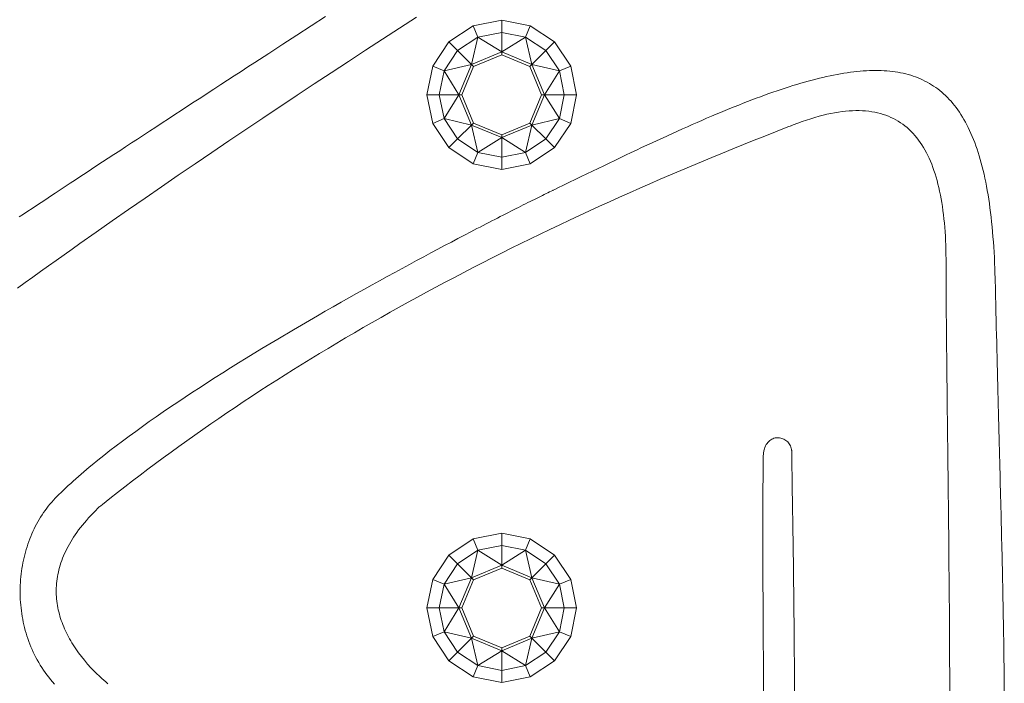
# Model space of a CAD drawing. Units: millimetres. Extents: x 3410 to 578302, y -1972 to 596964.
# Drawn here: x 5094 to 5187, y 5290 to 5353 of the extents above; entities that cross this region are included whole.
import ezdxf

# ---------------------------------------------------------------- set-up
doc = ezdxf.new("R2010")
doc.units = ezdxf.units.MM
doc.layers.add('Контур', color=7, linetype='Continuous', lineweight=15)

msp = doc.modelspace()

# ---------------------------------------------------------------- linework, layer by layer
at = {"layer": 'Контур'}
for p, q in [((5121.545, 5352.631), (5122.909, 5353.514)), ((5131.53, 5353.449), (5129.922, 5352.408)), ((5120.191, 5351.753), (5121.545, 5352.631)), ((5136.92, 5352.636), (5134.618, 5351.098)), ((5139.636, 5353.176), (5136.92, 5352.636)), ((5136.92, 5352.636), (5137.367, 5351.558)), ((5139.636, 5353.176), (5139.636, 5352.009)), ((5139.636, 5353.176), (5142.352, 5352.636)), ((5142.352, 5352.636), (5141.905, 5351.558)), ((5144.655, 5351.098), (5142.352, 5352.636)), ((5118.845, 5350.881), (5120.191, 5351.753)), ((5129.922, 5352.408), (5128.309, 5351.36)), ((5137.367, 5351.558), (5135.443, 5350.272)), ((5137.367, 5351.558), (5136.76, 5348.955)), ((5137.367, 5351.558), (5139.636, 5352.009)), ((5137.367, 5351.558), (5139.636, 5350.147)), ((5139.636, 5352.009), (5139.636, 5350.147)), ((5139.636, 5352.009), (5141.905, 5351.558)), ((5139.636, 5350.147), (5141.905, 5351.558)), ((5141.905, 5351.558), (5142.512, 5348.955)), ((5141.905, 5351.558), (5143.829, 5350.272)), ((5117.511, 5350.014), (5118.845, 5350.881)), ((5128.309, 5351.36), (5126.691, 5350.305)), ((5134.618, 5351.098), (5133.079, 5348.795)), ((5134.618, 5351.098), (5135.443, 5350.272)), ((5144.655, 5351.098), (5143.829, 5350.272)), ((5146.193, 5348.795), (5144.655, 5351.098)), ((5116.188, 5349.154), (5117.511, 5350.014)), ((5126.691, 5350.305), (5125.069, 5349.244)), ((5135.443, 5350.272), (5134.158, 5348.348)), ((5135.443, 5350.272), (5136.76, 5348.955)), ((5136.76, 5348.955), (5139.636, 5350.147)), ((5136.953, 5348.762), (5139.636, 5349.874)), ((5139.636, 5350.147), (5139.636, 5349.874)), ((5139.636, 5350.147), (5142.512, 5348.955)), ((5142.32, 5348.762), (5139.636, 5349.874)), ((5142.512, 5348.955), (5143.829, 5350.272)), ((5145.115, 5348.348), (5143.829, 5350.272)), ((5114.879, 5348.303), (5115.532, 5348.728)), ((5115.532, 5348.728), (5116.188, 5349.154)), ((5125.069, 5349.244), (5123.446, 5348.177)), ((5133.079, 5348.795), (5132.539, 5346.079)), ((5133.079, 5348.795), (5134.158, 5348.348)), ((5134.158, 5348.348), (5136.76, 5348.955)), ((5136.76, 5348.955), (5135.569, 5346.079)), ((5136.953, 5348.762), (5135.841, 5346.079)), ((5136.76, 5348.955), (5136.953, 5348.762)), ((5142.512, 5348.955), (5142.32, 5348.762)), ((5143.431, 5346.079), (5142.32, 5348.762)), ((5142.512, 5348.955), (5143.704, 5346.079)), ((5145.115, 5348.348), (5142.512, 5348.955)), ((5146.193, 5348.795), (5145.115, 5348.348)), ((5146.733, 5346.079), (5146.193, 5348.795)), ((5113.585, 5347.46), (5114.23, 5347.88)), ((5114.23, 5347.88), (5114.879, 5348.303)), ((5123.446, 5348.177), (5121.821, 5347.106)), ((5133.706, 5346.079), (5134.158, 5348.348)), ((5134.158, 5348.348), (5135.569, 5346.079)), ((5145.115, 5348.348), (5143.704, 5346.079)), ((5145.566, 5346.079), (5145.115, 5348.348)), ((5170.154, 5347.735), (5170.493, 5347.812)), ((5170.493, 5347.812), (5170.829, 5347.885)), ((5170.829, 5347.885), (5171.161, 5347.953)), ((5171.161, 5347.953), (5171.489, 5348.016)), ((5171.489, 5348.016), (5171.813, 5348.074)), ((5171.813, 5348.074), (5172.133, 5348.128)), ((5172.133, 5348.128), (5172.45, 5348.176)), ((5172.45, 5348.176), (5172.763, 5348.22)), ((5172.763, 5348.22), (5173.073, 5348.259)), ((5173.073, 5348.259), (5173.378, 5348.292)), ((5173.378, 5348.292), (5173.68, 5348.321)), ((5173.68, 5348.321), (5173.979, 5348.344)), ((5173.979, 5348.344), (5174.273, 5348.363)), ((5174.273, 5348.363), (5174.564, 5348.376)), ((5174.564, 5348.376), (5174.851, 5348.384)), ((5174.851, 5348.384), (5175.135, 5348.387)), ((5175.135, 5348.387), (5175.415, 5348.385)), ((5175.415, 5348.385), (5175.691, 5348.377)), ((5175.691, 5348.377), (5175.964, 5348.364)), ((5175.964, 5348.364), (5176.233, 5348.345)), ((5176.233, 5348.345), (5176.498, 5348.321)), ((5176.498, 5348.321), (5176.76, 5348.292)), ((5176.76, 5348.292), (5177.018, 5348.257)), ((5177.018, 5348.257), (5177.273, 5348.216)), ((5177.273, 5348.216), (5177.523, 5348.17)), ((5177.523, 5348.17), (5177.771, 5348.118)), ((5177.771, 5348.118), (5178.014, 5348.06)), ((5178.014, 5348.06), (5178.254, 5347.997)), ((5178.254, 5347.997), (5178.491, 5347.927)), ((5178.491, 5347.927), (5178.724, 5347.852)), ((5178.724, 5347.852), (5178.953, 5347.772)), ((5178.953, 5347.772), (5179.179, 5347.685)), ((5112.306, 5346.627), (5112.943, 5347.042)), ((5112.943, 5347.042), (5113.585, 5347.46)), ((5121.821, 5347.106), (5120.196, 5346.03)), ((5166.553, 5346.715), (5166.93, 5346.836)), ((5166.93, 5346.836), (5167.304, 5346.954)), ((5167.304, 5346.954), (5167.673, 5347.067)), ((5167.673, 5347.067), (5168.039, 5347.176)), ((5168.039, 5347.176), (5168.401, 5347.28)), ((5168.401, 5347.28), (5168.759, 5347.38)), ((5168.759, 5347.38), (5169.113, 5347.476)), ((5169.113, 5347.476), (5169.464, 5347.567)), ((5169.464, 5347.567), (5169.811, 5347.653)), ((5169.811, 5347.653), (5170.154, 5347.735)), ((5179.179, 5347.685), (5179.401, 5347.592)), ((5179.401, 5347.592), (5179.62, 5347.493)), ((5179.62, 5347.493), (5179.835, 5347.388)), ((5179.835, 5347.388), (5180.047, 5347.278)), ((5180.047, 5347.278), (5180.255, 5347.161)), ((5180.255, 5347.161), (5180.459, 5347.038)), ((5180.459, 5347.038), (5180.661, 5346.908)), ((5180.661, 5346.908), (5180.858, 5346.773)), ((5111.044, 5345.804), (5111.673, 5346.214)), ((5111.673, 5346.214), (5112.306, 5346.627)), ((5120.196, 5346.03), (5116.951, 5343.869)), ((5132.539, 5346.079), (5133.079, 5343.363)), ((5132.539, 5346.079), (5133.706, 5346.079)), ((5133.706, 5346.079), (5134.158, 5343.81)), ((5133.706, 5346.079), (5135.569, 5346.079)), ((5134.158, 5343.81), (5135.569, 5346.079)), ((5135.569, 5346.079), (5136.76, 5343.203)), ((5135.569, 5346.079), (5135.841, 5346.079)), ((5135.841, 5346.079), (5136.953, 5343.396)), ((5142.32, 5343.396), (5143.431, 5346.079)), ((5143.704, 5346.079), (5142.512, 5343.203)), ((5143.704, 5346.079), (5143.431, 5346.079)), ((5145.566, 5346.079), (5143.704, 5346.079)), ((5145.115, 5343.81), (5143.704, 5346.079)), ((5145.115, 5343.81), (5145.566, 5346.079)), ((5146.733, 5346.079), (5145.566, 5346.079)), ((5146.193, 5343.363), (5146.733, 5346.079)), ((5164.209, 5345.898), (5164.609, 5346.044)), ((5164.609, 5346.044), (5165.006, 5346.186)), ((5165.006, 5346.186), (5165.398, 5346.325)), ((5165.398, 5346.325), (5165.787, 5346.459)), ((5165.787, 5346.459), (5166.172, 5346.589)), ((5166.172, 5346.589), (5166.553, 5346.715)), ((5180.858, 5346.773), (5181.052, 5346.631)), ((5181.052, 5346.631), (5181.243, 5346.483)), ((5181.243, 5346.483), (5181.43, 5346.328)), ((5181.43, 5346.328), (5181.613, 5346.167)), ((5181.613, 5346.167), (5181.793, 5346)), ((5181.793, 5346), (5181.97, 5345.826)), ((5109.187, 5344.591), (5109.801, 5344.992)), ((5109.801, 5344.992), (5110.42, 5345.396)), ((5110.42, 5345.396), (5111.044, 5345.804)), ((5161.726, 5344.938), (5162.149, 5345.107)), ((5162.149, 5345.107), (5162.569, 5345.273)), ((5162.569, 5345.273), (5162.985, 5345.435)), ((5162.985, 5345.435), (5163.397, 5345.593)), ((5163.397, 5345.593), (5163.805, 5345.747)), ((5163.805, 5345.747), (5164.209, 5345.898)), ((5181.97, 5345.826), (5182.143, 5345.645)), ((5182.143, 5345.645), (5182.313, 5345.458)), ((5182.313, 5345.458), (5182.479, 5345.265)), ((5182.479, 5345.265), (5182.642, 5345.065)), ((5182.642, 5345.065), (5182.801, 5344.858)), ((5107.973, 5343.798), (5108.577, 5344.193)), ((5108.577, 5344.193), (5109.187, 5344.591)), ((5159.102, 5343.844), (5159.549, 5344.035)), ((5159.549, 5344.035), (5159.992, 5344.223)), ((5159.992, 5344.223), (5160.432, 5344.407)), ((5160.432, 5344.407), (5160.867, 5344.587)), ((5160.867, 5344.587), (5161.298, 5344.764)), ((5161.298, 5344.764), (5161.726, 5344.938)), ((5169.775, 5344.037), (5169.386, 5343.927)), ((5170.157, 5344.137), (5169.775, 5344.037)), ((5170.531, 5344.226), (5170.157, 5344.137)), ((5170.899, 5344.305), (5170.531, 5344.226)), ((5171.26, 5344.374), (5170.899, 5344.305)), ((5171.614, 5344.432), (5171.26, 5344.374)), ((5171.961, 5344.481), (5171.614, 5344.432)), ((5172.301, 5344.519), (5171.961, 5344.481)), ((5172.634, 5344.548), (5172.301, 5344.519)), ((5172.961, 5344.566), (5172.634, 5344.548)), ((5173.281, 5344.575), (5172.961, 5344.566)), ((5173.594, 5344.574), (5173.281, 5344.575)), ((5173.901, 5344.563), (5173.594, 5344.574)), ((5174.201, 5344.542), (5173.901, 5344.563)), ((5174.494, 5344.512), (5174.201, 5344.542)), ((5174.781, 5344.473), (5174.494, 5344.512)), ((5175.062, 5344.424), (5174.781, 5344.473)), ((5175.336, 5344.365), (5175.062, 5344.424)), ((5175.604, 5344.297), (5175.336, 5344.365)), ((5175.865, 5344.22), (5175.604, 5344.297)), ((5176.121, 5344.134), (5175.865, 5344.22)), ((5176.37, 5344.039), (5176.121, 5344.134)), ((5176.612, 5343.934), (5176.37, 5344.039)), ((5182.801, 5344.858), (5182.957, 5344.644)), ((5182.957, 5344.644), (5183.109, 5344.423)), ((5183.109, 5344.423), (5183.258, 5344.196)), ((5183.258, 5344.196), (5183.404, 5343.962)), ((5106.781, 5343.018), (5107.375, 5343.406)), ((5107.375, 5343.406), (5107.973, 5343.798)), ((5116.951, 5343.869), (5115.332, 5342.784)), ((5133.079, 5343.363), (5134.158, 5343.81)), ((5133.079, 5343.363), (5134.618, 5341.061)), ((5134.158, 5343.81), (5135.443, 5341.886)), ((5134.158, 5343.81), (5136.76, 5343.203)), ((5135.443, 5341.886), (5136.76, 5343.203)), ((5136.76, 5343.203), (5136.953, 5343.396)), ((5136.76, 5343.203), (5139.636, 5342.012)), ((5136.76, 5343.203), (5137.367, 5340.601)), ((5136.953, 5343.396), (5139.636, 5342.284)), ((5139.636, 5342.284), (5142.32, 5343.396)), ((5139.636, 5342.012), (5142.512, 5343.203)), ((5141.905, 5340.601), (5142.512, 5343.203)), ((5142.512, 5343.203), (5142.32, 5343.396)), ((5145.115, 5343.81), (5142.512, 5343.203)), ((5143.829, 5341.886), (5142.512, 5343.203)), ((5143.829, 5341.886), (5145.115, 5343.81)), ((5144.655, 5341.061), (5146.193, 5343.363)), ((5146.193, 5343.363), (5145.115, 5343.81)), ((5157.274, 5343.044), (5157.737, 5343.249)), ((5157.737, 5343.249), (5158.196, 5343.451)), ((5158.196, 5343.451), (5158.651, 5343.649)), ((5158.651, 5343.649), (5159.102, 5343.844)), ((5167.045, 5343.104), (5166.917, 5343.054)), ((5167.091, 5343.122), (5167.045, 5343.104)), ((5167.118, 5343.133), (5167.091, 5343.122)), ((5167.334, 5343.218), (5167.118, 5343.133)), ((5167.759, 5343.381), (5167.334, 5343.218)), ((5168.176, 5343.534), (5167.759, 5343.381)), ((5168.587, 5343.676), (5168.176, 5343.534)), ((5168.99, 5343.807), (5168.587, 5343.676)), ((5169.386, 5343.927), (5168.99, 5343.807)), ((5176.849, 5343.821), (5176.612, 5343.934)), ((5177.08, 5343.699), (5176.849, 5343.821)), ((5177.304, 5343.567), (5177.08, 5343.699)), ((5177.523, 5343.427), (5177.304, 5343.567)), ((5177.735, 5343.279), (5177.523, 5343.427)), ((5177.942, 5343.121), (5177.735, 5343.279)), ((5178.142, 5342.955), (5177.942, 5343.121)), ((5183.404, 5343.962), (5183.546, 5343.721)), ((5183.546, 5343.721), (5183.685, 5343.473)), ((5183.685, 5343.473), (5183.821, 5343.218)), ((5183.821, 5343.218), (5183.953, 5342.956)), ((5105.036, 5341.875), (5105.612, 5342.252)), ((5105.612, 5342.252), (5106.194, 5342.633)), ((5106.194, 5342.633), (5106.781, 5343.018)), ((5115.332, 5342.784), (5113.719, 5341.698)), ((5139.636, 5342.012), (5139.636, 5342.284)), ((5154.899, 5341.971), (5155.382, 5342.192)), ((5155.382, 5342.192), (5155.861, 5342.41)), ((5155.861, 5342.41), (5156.336, 5342.625)), ((5156.336, 5342.625), (5156.807, 5342.836)), ((5156.807, 5342.836), (5157.274, 5343.044)), ((5165.641, 5342.558), (5164.624, 5342.158)), ((5166.661, 5342.955), (5165.641, 5342.558)), ((5166.917, 5343.054), (5166.661, 5342.955)), ((5178.337, 5342.781), (5178.142, 5342.955)), ((5178.526, 5342.598), (5178.337, 5342.781)), ((5178.71, 5342.406), (5178.526, 5342.598)), ((5178.887, 5342.206), (5178.71, 5342.406)), ((5179.059, 5341.998), (5178.887, 5342.206)), ((5183.953, 5342.956), (5184.081, 5342.687)), ((5184.081, 5342.687), (5184.207, 5342.411)), ((5184.207, 5342.411), (5184.329, 5342.127)), ((5103.904, 5341.132), (5104.467, 5341.501)), ((5104.467, 5341.501), (5105.036, 5341.875)), ((5113.719, 5341.698), (5112.11, 5340.611)), ((5134.618, 5341.061), (5135.443, 5341.886)), ((5135.443, 5341.886), (5137.367, 5340.601)), ((5137.367, 5340.601), (5139.636, 5342.012)), ((5141.905, 5340.601), (5139.636, 5342.012)), ((5139.636, 5342.012), (5139.636, 5340.149)), ((5141.905, 5340.601), (5143.829, 5341.886)), ((5144.655, 5341.061), (5143.829, 5341.886)), ((5152.927, 5341.056), (5153.426, 5341.29)), ((5153.426, 5341.29), (5153.921, 5341.52)), ((5153.921, 5341.52), (5154.412, 5341.747)), ((5154.412, 5341.747), (5154.899, 5341.971)), ((5162.603, 5341.353), (5161.599, 5340.947)), ((5163.612, 5341.757), (5162.603, 5341.353)), ((5164.624, 5342.158), (5163.612, 5341.757)), ((5179.226, 5341.782), (5179.059, 5341.998)), ((5179.386, 5341.558), (5179.226, 5341.782)), ((5179.542, 5341.325), (5179.386, 5341.558)), ((5179.691, 5341.085), (5179.542, 5341.325)), ((5184.329, 5342.127), (5184.447, 5341.837)), ((5184.447, 5341.837), (5184.562, 5341.539)), ((5184.562, 5341.539), (5184.674, 5341.234)), ((5184.674, 5341.234), (5184.783, 5340.921)), ((5102.254, 5340.049), (5102.797, 5340.406)), ((5102.797, 5340.406), (5103.347, 5340.767)), ((5103.347, 5340.767), (5103.904, 5341.132)), ((5112.11, 5340.611), (5110.509, 5339.523)), ((5134.618, 5341.061), (5136.92, 5339.522)), ((5136.92, 5339.522), (5137.367, 5340.601)), ((5137.367, 5340.601), (5139.636, 5340.149)), ((5141.905, 5340.601), (5139.636, 5340.149)), ((5142.352, 5339.522), (5141.905, 5340.601)), ((5142.352, 5339.522), (5144.655, 5341.061)), ((5150.891, 5340.095), (5151.406, 5340.34)), ((5151.406, 5340.34), (5151.917, 5340.581)), ((5151.917, 5340.581), (5152.424, 5340.82)), ((5152.424, 5340.82), (5152.927, 5341.056)), ((5160.598, 5340.54), (5159.602, 5340.13)), ((5161.599, 5340.947), (5160.598, 5340.54)), ((5179.836, 5340.836), (5179.691, 5341.085)), ((5179.974, 5340.58), (5179.836, 5340.836)), ((5180.108, 5340.315), (5179.974, 5340.58)), ((5180.236, 5340.043), (5180.108, 5340.315)), ((5184.783, 5340.921), (5184.888, 5340.602)), ((5184.888, 5340.602), (5184.99, 5340.275)), ((5101.188, 5339.348), (5101.717, 5339.696)), ((5101.717, 5339.696), (5102.254, 5340.049)), ((5110.509, 5339.523), (5108.915, 5338.435)), ((5136.92, 5339.522), (5139.636, 5338.982)), ((5139.636, 5338.982), (5139.636, 5340.149)), ((5139.636, 5338.982), (5142.352, 5339.522)), ((5149.321, 5339.344), (5149.849, 5339.597)), ((5149.849, 5339.597), (5150.372, 5339.847)), ((5150.372, 5339.847), (5150.891, 5340.095)), ((5158.609, 5339.718), (5157.621, 5339.304)), ((5159.602, 5340.13), (5158.609, 5339.718)), ((5180.359, 5339.764), (5180.236, 5340.043)), ((5180.477, 5339.476), (5180.359, 5339.764)), ((5180.589, 5339.182), (5180.477, 5339.476)), ((5184.99, 5340.275), (5185.088, 5339.94)), ((5185.088, 5339.94), (5185.184, 5339.598)), ((5185.184, 5339.598), (5185.276, 5339.248)), ((5099.644, 5338.332), (5100.151, 5338.666)), ((5100.151, 5338.666), (5100.666, 5339.005)), ((5100.666, 5339.005), (5101.188, 5339.348)), ((5108.915, 5338.435), (5107.33, 5337.349)), ((5147.171, 5338.307), (5147.715, 5338.57)), ((5147.715, 5338.57), (5148.255, 5338.831)), ((5148.255, 5338.831), (5148.79, 5339.089)), ((5148.79, 5339.089), (5149.321, 5339.344)), ((5155.657, 5338.47), (5154.68, 5338.05)), ((5156.637, 5338.888), (5155.657, 5338.47)), ((5157.621, 5339.304), (5156.637, 5338.888)), ((5180.696, 5338.879), (5180.589, 5339.182)), ((5180.799, 5338.57), (5180.696, 5338.879)), ((5180.896, 5338.252), (5180.799, 5338.57)), ((5185.276, 5339.248), (5185.364, 5338.891)), ((5185.364, 5338.891), (5185.449, 5338.526)), ((5185.449, 5338.526), (5185.532, 5338.154)), ((5098.17, 5337.361), (5098.654, 5337.68)), ((5098.654, 5337.68), (5099.145, 5338.004)), ((5099.145, 5338.004), (5099.644, 5338.332)), ((5144.956, 5337.23), (5145.516, 5337.503)), ((5145.516, 5337.503), (5146.072, 5337.773)), ((5146.072, 5337.773), (5146.624, 5338.041)), ((5146.624, 5338.041), (5147.171, 5338.307)), ((5153.708, 5337.628), (5152.741, 5337.203)), ((5154.68, 5338.05), (5153.708, 5337.628)), ((5180.988, 5337.928), (5180.896, 5338.252)), ((5181.075, 5337.596), (5180.988, 5337.928)), ((5181.157, 5337.257), (5181.075, 5337.596)), ((5185.532, 5338.154), (5185.61, 5337.774)), ((5185.61, 5337.774), (5185.686, 5337.386)), ((5096.77, 5336.436), (5097.228, 5336.739)), ((5097.228, 5336.739), (5097.695, 5337.047)), ((5097.695, 5337.047), (5098.17, 5337.361)), ((5107.33, 5337.349), (5105.755, 5336.263)), ((5143.504, 5336.518), (5143.681, 5336.606)), ((5143.681, 5336.606), (5143.852, 5336.69)), ((5143.852, 5336.69), (5144.019, 5336.772)), ((5144.019, 5336.772), (5144.179, 5336.851)), ((5144.179, 5336.851), (5144.335, 5336.927)), ((5144.335, 5336.927), (5144.485, 5337)), ((5144.485, 5337), (5144.512, 5337.014)), ((5144.512, 5337.014), (5144.674, 5337.093)), ((5144.674, 5337.093), (5144.956, 5337.23)), ((5151.777, 5336.777), (5150.817, 5336.348)), ((5152.741, 5337.203), (5151.777, 5336.777)), ((5181.234, 5336.911), (5181.157, 5337.257)), ((5181.307, 5336.558), (5181.234, 5336.911)), ((5181.375, 5336.198), (5181.307, 5336.558)), ((5185.686, 5337.386), (5185.758, 5336.991)), ((5185.758, 5336.991), (5185.827, 5336.587)), ((5185.827, 5336.587), (5185.893, 5336.176)), ((5095.447, 5335.562), (5095.879, 5335.848)), ((5095.879, 5335.848), (5096.32, 5336.139)), ((5096.32, 5336.139), (5096.77, 5336.436)), ((5105.755, 5336.263), (5104.191, 5335.18)), ((5141.462, 5335.499), (5141.688, 5335.612)), ((5141.688, 5335.612), (5141.909, 5335.723)), ((5141.909, 5335.723), (5142.125, 5335.832)), ((5142.125, 5335.832), (5142.337, 5335.938)), ((5142.337, 5335.938), (5142.544, 5336.041)), ((5142.544, 5336.041), (5142.746, 5336.142)), ((5142.746, 5336.142), (5142.943, 5336.24)), ((5142.943, 5336.24), (5143.135, 5336.336)), ((5143.135, 5336.336), (5143.322, 5336.428)), ((5143.322, 5336.428), (5143.504, 5336.518)), ((5149.861, 5335.917), (5148.91, 5335.485)), ((5150.817, 5336.348), (5149.861, 5335.917)), ((5181.438, 5335.832), (5181.375, 5336.198)), ((5181.496, 5335.458), (5181.438, 5335.832)), ((5185.893, 5336.176), (5185.955, 5335.757)), ((5185.955, 5335.757), (5186.014, 5335.33)), ((5093.813, 5334.478), (5094.207, 5334.74)), ((5094.207, 5334.74), (5094.611, 5335.008)), ((5094.611, 5335.008), (5095.025, 5335.282)), ((5095.025, 5335.282), (5095.447, 5335.562)), ((5104.191, 5335.18), (5102.64, 5334.099)), ((5139.761, 5334.635), (5140.016, 5334.766)), ((5140.016, 5334.766), (5140.268, 5334.894)), ((5140.268, 5334.894), (5140.515, 5335.02)), ((5140.515, 5335.02), (5140.758, 5335.143)), ((5140.758, 5335.143), (5140.997, 5335.264)), ((5140.997, 5335.264), (5141.232, 5335.382)), ((5141.232, 5335.382), (5141.462, 5335.499)), ((5147.963, 5335.05), (5147.019, 5334.613)), ((5148.91, 5335.485), (5147.963, 5335.05)), ((5181.549, 5335.077), (5181.496, 5335.458)), ((5181.598, 5334.69), (5181.549, 5335.077)), ((5181.642, 5334.296), (5181.598, 5334.69)), ((5186.014, 5335.33), (5186.07, 5334.895)), ((5186.07, 5334.895), (5186.123, 5334.452)), ((5102.64, 5334.099), (5101.102, 5333.022)), ((5137.862, 5333.659), (5138.144, 5333.805)), ((5138.144, 5333.805), (5138.423, 5333.949)), ((5138.423, 5333.949), (5138.698, 5334.091)), ((5138.698, 5334.091), (5138.97, 5334.23)), ((5138.97, 5334.23), (5139.237, 5334.368)), ((5139.237, 5334.368), (5139.501, 5334.503)), ((5139.501, 5334.503), (5139.761, 5334.635)), ((5146.08, 5334.173), (5145.145, 5333.732)), ((5147.019, 5334.613), (5146.08, 5334.173)), ((5181.682, 5333.896), (5181.642, 5334.296)), ((5181.717, 5333.489), (5181.682, 5333.896)), ((5186.123, 5334.452), (5186.172, 5334)), ((5186.172, 5334), (5186.219, 5333.541)), ((5101.102, 5333.022), (5099.578, 5331.949)), ((5136.095, 5332.74), (5136.697, 5333.055)), ((5136.697, 5333.055), (5137.286, 5333.361)), ((5137.286, 5333.361), (5137.576, 5333.511)), ((5137.576, 5333.511), (5137.862, 5333.659)), ((5143.288, 5332.843), (5142.366, 5332.395)), ((5144.215, 5333.289), (5143.288, 5332.843)), ((5145.145, 5333.732), (5144.215, 5333.289)), ((5181.748, 5333.075), (5181.717, 5333.489)), ((5181.775, 5332.656), (5181.748, 5333.075)), ((5186.219, 5333.541), (5186.262, 5333.074)), ((5186.262, 5333.074), (5186.301, 5332.598)), ((5099.578, 5331.949), (5098.822, 5331.414)), ((5134.214, 5331.75), (5134.853, 5332.088)), ((5134.853, 5332.088), (5135.48, 5332.418)), ((5135.48, 5332.418), (5136.095, 5332.74)), ((5141.447, 5331.945), (5140.533, 5331.493)), ((5142.366, 5332.395), (5141.447, 5331.945)), ((5181.797, 5332.23), (5181.775, 5332.656)), ((5181.814, 5331.797), (5181.797, 5332.23)), ((5186.301, 5332.598), (5186.338, 5332.114)), ((5186.338, 5332.114), (5186.372, 5331.622)), ((5098.822, 5331.414), (5098.07, 5330.88)), ((5132.236, 5330.696), (5132.905, 5331.054)), ((5132.905, 5331.054), (5133.565, 5331.406)), ((5133.565, 5331.406), (5134.214, 5331.75)), ((5139.623, 5331.039), (5138.718, 5330.583)), ((5140.533, 5331.493), (5139.623, 5331.039)), ((5181.828, 5331.359), (5181.814, 5331.797)), ((5181.837, 5330.914), (5181.828, 5331.359)), ((5186.372, 5331.622), (5186.402, 5331.122)), ((5186.402, 5331.122), (5186.429, 5330.613)), ((5097.322, 5330.347), (5096.578, 5329.816)), ((5098.07, 5330.88), (5097.322, 5330.347)), ((5130.869, 5329.959), (5131.557, 5330.33)), ((5131.557, 5330.33), (5132.236, 5330.696)), ((5137.816, 5330.124), (5136.919, 5329.663)), ((5138.718, 5330.583), (5137.816, 5330.124)), ((5181.842, 5330.463), (5181.837, 5330.914)), ((5181.843, 5330.006), (5181.842, 5330.463)), ((5181.842, 5329.869), (5181.843, 5330.006)), ((5186.429, 5330.613), (5186.453, 5330.096)), ((5186.453, 5330.096), (5186.474, 5329.57)), ((5095.839, 5329.287), (5095.105, 5328.759)), ((5096.578, 5329.816), (5095.839, 5329.287)), ((5128.759, 5328.809), (5129.47, 5329.198)), ((5129.47, 5329.198), (5130.173, 5329.581)), ((5130.173, 5329.581), (5130.869, 5329.959)), ((5136.026, 5329.2), (5135.137, 5328.735)), ((5136.919, 5329.663), (5136.026, 5329.2)), ((5181.842, 5329.844), (5181.842, 5329.869)), ((5181.842, 5329.792), (5181.842, 5329.844)), ((5181.842, 5329.689), (5181.842, 5329.792)), ((5181.843, 5329.272), (5181.842, 5329.689)), ((5181.844, 5328.844), (5181.843, 5329.272)), ((5186.474, 5329.57), (5186.491, 5329.036)), ((5094.375, 5328.232), (5093.65, 5327.707)), ((5095.105, 5328.759), (5094.375, 5328.232)), ((5127.318, 5328.014), (5128.042, 5328.414)), ((5128.042, 5328.414), (5128.759, 5328.809)), ((5134.253, 5328.268), (5133.372, 5327.799)), ((5135.137, 5328.735), (5134.253, 5328.268)), ((5181.846, 5328.406), (5181.844, 5328.844)), ((5181.848, 5327.959), (5181.846, 5328.406)), ((5186.491, 5329.036), (5186.499, 5328.766)), ((5186.499, 5328.766), (5186.502, 5328.63)), ((5186.502, 5328.63), (5186.504, 5328.562)), ((5186.504, 5328.562), (5186.505, 5328.525)), ((5186.505, 5328.525), (5186.506, 5328.477)), ((5186.506, 5328.477), (5186.525, 5327.703)), ((5125.118, 5326.783), (5125.856, 5327.198)), ((5125.856, 5327.198), (5126.59, 5327.608)), ((5126.59, 5327.608), (5127.318, 5328.014)), ((5132.496, 5327.327), (5131.625, 5326.853)), ((5133.372, 5327.799), (5132.496, 5327.327)), ((5181.85, 5327.502), (5181.848, 5327.959)), ((5181.853, 5327.036), (5181.85, 5327.502)), ((5186.525, 5327.703), (5186.543, 5326.939)), ((5123.63, 5325.94), (5124.376, 5326.364)), ((5124.376, 5326.364), (5125.118, 5326.783)), ((5130.757, 5326.377), (5129.894, 5325.899)), ((5131.625, 5326.853), (5130.757, 5326.377)), ((5181.856, 5326.56), (5181.853, 5327.036)), ((5181.859, 5326.075), (5181.856, 5326.56)), ((5186.543, 5326.939), (5186.562, 5326.185)), ((5122.132, 5325.081), (5122.882, 5325.513)), ((5122.882, 5325.513), (5123.63, 5325.94)), ((5129.035, 5325.418), (5128.18, 5324.935)), ((5129.894, 5325.899), (5129.035, 5325.418)), ((5181.863, 5325.581), (5181.859, 5326.075)), ((5181.867, 5325.078), (5181.863, 5325.581)), ((5186.562, 5326.185), (5186.58, 5325.44)), ((5186.58, 5325.44), (5186.598, 5324.705)), ((5119.873, 5323.765), (5121.38, 5324.646)), ((5121.38, 5324.646), (5122.132, 5325.081)), ((5127.33, 5324.45), (5126.484, 5323.963)), ((5128.18, 5324.935), (5127.33, 5324.45)), ((5181.871, 5324.567), (5181.867, 5325.078)), ((5181.876, 5324.047), (5181.871, 5324.567)), ((5186.598, 5324.705), (5186.616, 5323.979)), ((5118.365, 5322.873), (5119.873, 5323.765)), ((5125.642, 5323.474), (5124.804, 5322.982)), ((5126.484, 5323.963), (5125.642, 5323.474)), ((5181.881, 5323.518), (5181.876, 5324.047)), ((5181.886, 5322.981), (5181.881, 5323.518)), ((5186.616, 5323.979), (5186.634, 5323.262)), ((5116.862, 5321.969), (5118.365, 5322.873)), ((5124.804, 5322.982), (5123.971, 5322.488)), ((5181.891, 5322.436), (5181.886, 5322.981)), ((5186.634, 5323.262), (5186.651, 5322.554)), ((5186.651, 5322.554), (5186.669, 5321.855)), ((5115.368, 5321.057), (5116.862, 5321.969)), ((5123.142, 5321.992), (5122.318, 5321.494)), ((5123.971, 5322.488), (5123.142, 5321.992)), ((5181.897, 5321.883), (5181.891, 5322.436)), ((5181.903, 5321.322), (5181.897, 5321.883)), ((5186.669, 5321.855), (5186.686, 5321.165)), ((5114.625, 5320.599), (5115.368, 5321.057)), ((5121.498, 5320.993), (5120.682, 5320.49)), ((5122.318, 5321.494), (5121.498, 5320.993)), ((5181.909, 5320.753), (5181.903, 5321.322)), ((5181.915, 5320.177), (5181.909, 5320.753)), ((5186.686, 5321.165), (5186.703, 5320.483)), ((5113.151, 5319.677), (5113.886, 5320.138)), ((5113.886, 5320.138), (5114.625, 5320.599)), ((5119.87, 5319.985), (5119.063, 5319.478)), ((5120.682, 5320.49), (5119.87, 5319.985)), ((5181.922, 5319.593), (5181.915, 5320.177)), ((5186.703, 5320.483), (5186.72, 5319.81)), ((5186.72, 5319.81), (5186.737, 5319.145)), ((5111.697, 5318.75), (5112.421, 5319.214)), ((5112.421, 5319.214), (5113.151, 5319.677)), ((5118.261, 5318.968), (5117.462, 5318.456)), ((5119.063, 5319.478), (5118.261, 5318.968)), ((5181.928, 5319.001), (5181.922, 5319.593)), ((5181.935, 5318.403), (5181.928, 5319.001)), ((5186.737, 5319.145), (5186.754, 5318.488)), ((5110.266, 5317.821), (5110.978, 5318.286)), ((5110.978, 5318.286), (5111.697, 5318.75)), ((5116.668, 5317.942), (5115.879, 5317.425)), ((5117.462, 5318.456), (5116.668, 5317.942)), ((5181.942, 5317.797), (5181.935, 5318.403)), ((5186.754, 5318.488), (5186.77, 5317.84)), ((5108.864, 5316.89), (5109.561, 5317.356)), ((5109.561, 5317.356), (5110.266, 5317.821)), ((5115.879, 5317.425), (5115.093, 5316.906)), ((5181.949, 5317.185), (5181.942, 5317.797)), ((5181.956, 5316.565), (5181.949, 5317.185)), ((5186.77, 5317.84), (5186.787, 5317.199)), ((5186.787, 5317.199), (5186.803, 5316.566)), ((5107.494, 5315.96), (5108.175, 5316.425)), ((5108.175, 5316.425), (5108.864, 5316.89)), ((5114.313, 5316.385), (5113.536, 5315.862)), ((5115.093, 5316.906), (5114.313, 5316.385)), ((5181.964, 5315.939), (5181.956, 5316.565)), ((5186.803, 5316.566), (5186.819, 5315.941)), ((5106.161, 5315.032), (5106.823, 5315.496)), ((5106.823, 5315.496), (5107.494, 5315.96)), ((5112.764, 5315.336), (5111.997, 5314.808)), ((5113.536, 5315.862), (5112.764, 5315.336)), ((5181.971, 5315.307), (5181.964, 5315.939)), ((5181.979, 5314.668), (5181.971, 5315.307)), ((5186.819, 5315.941), (5186.835, 5315.324)), ((5186.835, 5315.324), (5186.851, 5314.714)), ((5104.24, 5313.647), (5104.869, 5314.107)), ((5104.869, 5314.107), (5105.509, 5314.569)), ((5105.509, 5314.569), (5106.161, 5315.032)), ((5111.234, 5314.278), (5110.475, 5313.745)), ((5111.997, 5314.808), (5111.234, 5314.278)), ((5181.986, 5314.023), (5181.979, 5314.668)), ((5186.851, 5314.714), (5186.866, 5314.111)), ((5186.866, 5314.111), (5186.882, 5313.516)), ((5103.018, 5312.732), (5103.622, 5313.189)), ((5103.622, 5313.189), (5104.24, 5313.647)), ((5109.721, 5313.21), (5108.971, 5312.673)), ((5110.475, 5313.745), (5109.721, 5313.21)), ((5165.003, 5313.153), (5165.093, 5313.233)), ((5165.093, 5313.233), (5165.187, 5313.303)), ((5165.187, 5313.303), (5165.286, 5313.361)), ((5165.286, 5313.361), (5165.387, 5313.409)), ((5165.387, 5313.409), (5165.491, 5313.447)), ((5165.491, 5313.447), (5165.598, 5313.475)), ((5165.598, 5313.475), (5165.705, 5313.493)), ((5165.705, 5313.493), (5165.813, 5313.501)), ((5165.813, 5313.501), (5165.921, 5313.5)), ((5165.921, 5313.5), (5166.029, 5313.489)), ((5166.029, 5313.489), (5166.135, 5313.47)), ((5166.135, 5313.47), (5166.24, 5313.442)), ((5166.24, 5313.442), (5166.343, 5313.405)), ((5166.343, 5313.405), (5166.442, 5313.36)), ((5166.442, 5313.36), (5166.538, 5313.307)), ((5166.538, 5313.307), (5166.63, 5313.246)), ((5166.63, 5313.246), (5166.717, 5313.177)), ((5166.717, 5313.177), (5166.798, 5313.101)), ((5181.994, 5313.372), (5181.986, 5314.023)), ((5182.001, 5312.715), (5181.994, 5313.372)), ((5186.882, 5313.516), (5186.897, 5312.928)), ((5101.847, 5311.824), (5102.426, 5312.277)), ((5102.426, 5312.277), (5103.018, 5312.732)), ((5108.971, 5312.673), (5108.226, 5312.133)), ((5164.528, 5312.182), (5164.545, 5312.268)), ((5164.545, 5312.268), (5164.588, 5312.431)), ((5164.588, 5312.431), (5164.639, 5312.581)), ((5164.639, 5312.581), (5164.698, 5312.719)), ((5164.698, 5312.719), (5164.764, 5312.845)), ((5164.764, 5312.845), (5164.838, 5312.959)), ((5164.838, 5312.959), (5164.917, 5313.062)), ((5164.917, 5313.062), (5165.003, 5313.153)), ((5166.798, 5313.101), (5166.874, 5313.018)), ((5166.874, 5313.018), (5166.943, 5312.927)), ((5166.943, 5312.927), (5167.004, 5312.83)), ((5167.004, 5312.83), (5167.058, 5312.726)), ((5167.058, 5312.726), (5167.103, 5312.616)), ((5167.103, 5312.616), (5167.139, 5312.499)), ((5167.139, 5312.499), (5167.166, 5312.376)), ((5167.166, 5312.376), (5167.175, 5312.313)), ((5167.175, 5312.313), (5167.179, 5312.281)), ((5167.179, 5312.281), (5167.181, 5312.254)), ((5167.181, 5312.254), (5167.182, 5312.181)), ((5182.009, 5312.052), (5182.001, 5312.715)), ((5186.897, 5312.928), (5186.912, 5312.346)), ((5186.912, 5312.346), (5186.927, 5311.772)), ((5100.734, 5310.926), (5101.283, 5311.374)), ((5101.283, 5311.374), (5101.847, 5311.824)), ((5107.485, 5311.591), (5106.749, 5311.047)), ((5108.226, 5312.133), (5107.485, 5311.591)), ((5164.474, 5311.598), (5164.477, 5311.703)), ((5164.475, 5311.489), (5164.474, 5311.598)), ((5164.479, 5311.376), (5164.475, 5311.489)), ((5164.477, 5311.703), (5164.482, 5311.805)), ((5164.485, 5311.261), (5164.479, 5311.376)), ((5164.482, 5311.805), (5164.489, 5311.904)), ((5164.489, 5311.904), (5164.499, 5312)), ((5164.499, 5312), (5164.512, 5312.093)), ((5164.512, 5312.093), (5164.528, 5312.182)), ((5167.182, 5312.181), (5167.189, 5311.658)), ((5167.189, 5311.658), (5167.196, 5311.123)), ((5182.017, 5311.383), (5182.009, 5312.052)), ((5182.024, 5310.709), (5182.017, 5311.383)), ((5186.927, 5311.772), (5186.941, 5311.204)), ((5099.938, 5310.26), (5100.2, 5310.481)), ((5100.2, 5310.481), (5100.465, 5310.703)), ((5100.465, 5310.703), (5100.734, 5310.926)), ((5106.017, 5310.5), (5105.29, 5309.952)), ((5106.749, 5311.047), (5106.017, 5310.5)), ((5164.467, 5309.884), (5164.485, 5311.261)), ((5167.196, 5311.123), (5167.204, 5310.575)), ((5167.204, 5310.575), (5167.212, 5310.015)), ((5182.032, 5310.029), (5182.024, 5310.709)), ((5186.941, 5311.204), (5186.956, 5310.642)), ((5186.956, 5310.642), (5186.97, 5310.087)), ((5098.934, 5309.383), (5099.179, 5309.601)), ((5099.179, 5309.601), (5099.428, 5309.82)), ((5099.428, 5309.82), (5099.681, 5310.04)), ((5099.681, 5310.04), (5099.938, 5310.26)), ((5105.29, 5309.952), (5104.567, 5309.4)), ((5164.453, 5308.507), (5164.467, 5309.884)), ((5167.212, 5310.015), (5167.221, 5309.444)), ((5167.221, 5309.444), (5167.23, 5308.861)), ((5182.04, 5309.344), (5182.032, 5310.029)), ((5186.97, 5310.087), (5186.984, 5309.539)), ((5186.984, 5309.539), (5186.998, 5308.996)), ((5097.775, 5308.307), (5097.998, 5308.52)), ((5097.998, 5308.52), (5098.225, 5308.735)), ((5098.225, 5308.735), (5098.457, 5308.95)), ((5098.457, 5308.95), (5098.693, 5309.166)), ((5098.693, 5309.166), (5098.934, 5309.383)), ((5103.848, 5308.847), (5103.135, 5308.29)), ((5104.567, 5309.4), (5103.848, 5308.847)), ((5164.444, 5307.129), (5164.453, 5308.507)), ((5167.23, 5308.861), (5167.239, 5308.268)), ((5182.047, 5308.654), (5182.04, 5309.344)), ((5182.055, 5307.959), (5182.047, 5308.654)), ((5186.998, 5308.996), (5187.011, 5308.46)), ((5096.891, 5307.392), (5097.059, 5307.581)), ((5097.059, 5307.581), (5097.231, 5307.766)), ((5097.231, 5307.766), (5097.407, 5307.947)), ((5097.407, 5307.947), (5097.452, 5307.991)), ((5097.452, 5307.991), (5097.476, 5308.015)), ((5097.476, 5308.015), (5097.503, 5308.042)), ((5097.503, 5308.042), (5097.557, 5308.095)), ((5097.557, 5308.095), (5097.775, 5308.307)), ((5102.425, 5307.732), (5101.721, 5307.171)), ((5103.135, 5308.29), (5102.425, 5307.732)), ((5167.239, 5308.268), (5167.249, 5307.663)), ((5167.249, 5307.663), (5167.258, 5307.048)), ((5182.063, 5307.259), (5182.055, 5307.959)), ((5187.011, 5308.46), (5187.025, 5307.93)), ((5187.025, 5307.93), (5187.038, 5307.405)), ((5096.264, 5306.595), (5096.414, 5306.8)), ((5096.414, 5306.8), (5096.569, 5307.001)), ((5096.569, 5307.001), (5096.728, 5307.199)), ((5096.728, 5307.199), (5096.891, 5307.392)), ((5101.276, 5306.793), (5101.042, 5306.563)), ((5101.414, 5306.925), (5101.276, 5306.793)), ((5101.457, 5306.96), (5101.414, 5306.925)), ((5101.545, 5307.031), (5101.457, 5306.96)), ((5101.721, 5307.171), (5101.545, 5307.031)), ((5164.438, 5305.75), (5164.444, 5307.129)), ((5167.258, 5307.048), (5167.268, 5306.424)), ((5182.07, 5306.555), (5182.063, 5307.259)), ((5187.038, 5307.405), (5187.051, 5306.886)), ((5187.051, 5306.886), (5187.064, 5306.372)), ((5095.578, 5305.518), (5095.706, 5305.74)), ((5095.706, 5305.74), (5095.839, 5305.959)), ((5095.839, 5305.959), (5095.976, 5306.175)), ((5095.976, 5306.175), (5096.118, 5306.387)), ((5096.118, 5306.387), (5096.264, 5306.595)), ((5100.389, 5305.875), (5100.187, 5305.647)), ((5100.599, 5306.104), (5100.389, 5305.875)), ((5100.817, 5306.334), (5100.599, 5306.104)), ((5101.042, 5306.563), (5100.817, 5306.334)), ((5164.437, 5302.989), (5164.438, 5305.75)), ((5167.268, 5306.424), (5167.278, 5305.789)), ((5167.278, 5305.789), (5167.288, 5305.145)), ((5182.077, 5305.846), (5182.07, 5306.555)), ((5182.085, 5305.132), (5182.077, 5305.846)), ((5187.064, 5306.372), (5187.077, 5305.864)), ((5187.077, 5305.864), (5187.089, 5305.362)), ((5095.11, 5304.599), (5095.22, 5304.833)), ((5095.22, 5304.833), (5095.335, 5305.064)), ((5095.335, 5305.064), (5095.454, 5305.293)), ((5095.454, 5305.293), (5095.578, 5305.518)), ((5099.624, 5304.963), (5099.452, 5304.736)), ((5099.804, 5305.191), (5099.624, 5304.963)), ((5099.992, 5305.419), (5099.804, 5305.191)), ((5100.187, 5305.647), (5099.992, 5305.419)), ((5167.288, 5305.145), (5167.298, 5304.492)), ((5182.092, 5304.414), (5182.085, 5305.132)), ((5187.089, 5305.362), (5187.101, 5304.864)), ((5187.101, 5304.864), (5187.113, 5304.371)), ((5094.715, 5303.636), (5094.807, 5303.881)), ((5094.807, 5303.881), (5094.903, 5304.123)), ((5094.903, 5304.123), (5095.004, 5304.362)), ((5095.004, 5304.362), (5095.11, 5304.599)), ((5098.833, 5303.832), (5098.697, 5303.608)), ((5098.977, 5304.058), (5098.833, 5303.832)), ((5099.128, 5304.283), (5098.977, 5304.058)), ((5099.286, 5304.51), (5099.128, 5304.283)), ((5099.452, 5304.736), (5099.286, 5304.51)), ((5136.92, 5303.886), (5134.618, 5302.348)), ((5139.636, 5304.426), (5136.92, 5303.886)), ((5136.92, 5303.886), (5137.367, 5302.807)), ((5139.636, 5304.426), (5139.636, 5303.259)), ((5139.636, 5304.426), (5142.352, 5303.886)), ((5142.352, 5303.886), (5141.905, 5302.807)), ((5144.655, 5302.348), (5142.352, 5303.886)), ((5167.298, 5304.492), (5167.308, 5303.829)), ((5167.308, 5303.829), (5167.318, 5303.159)), ((5182.099, 5303.693), (5182.092, 5304.414)), ((5187.113, 5304.371), (5187.125, 5303.884)), ((5187.125, 5303.884), (5187.136, 5303.401)), ((5094.395, 5302.637), (5094.468, 5302.89)), ((5094.468, 5302.89), (5094.546, 5303.141)), ((5094.546, 5303.141), (5094.628, 5303.39)), ((5094.628, 5303.39), (5094.715, 5303.636)), ((5098.327, 5302.936), (5098.218, 5302.714)), ((5098.444, 5303.16), (5098.327, 5302.936)), ((5098.567, 5303.383), (5098.444, 5303.16)), ((5098.697, 5303.608), (5098.567, 5303.383)), ((5137.367, 5302.807), (5139.636, 5303.259)), ((5139.636, 5303.259), (5139.636, 5301.397)), ((5139.636, 5303.259), (5141.905, 5302.807)), ((5164.446, 5300.225), (5164.437, 5302.989)), ((5167.318, 5303.159), (5167.328, 5302.48)), ((5182.106, 5302.967), (5182.099, 5303.693)), ((5182.119, 5301.503), (5182.106, 5302.967)), ((5187.136, 5303.401), (5187.148, 5302.922)), ((5187.148, 5302.922), (5187.159, 5302.448)), ((5094.206, 5301.868), (5094.264, 5302.126)), ((5094.264, 5302.126), (5094.327, 5302.383)), ((5094.327, 5302.383), (5094.395, 5302.637)), ((5097.929, 5302.049), (5097.846, 5301.828)), ((5098.019, 5302.27), (5097.929, 5302.049)), ((5098.115, 5302.491), (5098.019, 5302.27)), ((5098.218, 5302.714), (5098.115, 5302.491)), ((5134.618, 5302.348), (5133.079, 5300.045)), ((5134.618, 5302.348), (5135.443, 5301.522)), ((5137.367, 5302.807), (5135.443, 5301.522)), ((5137.367, 5302.807), (5136.76, 5300.205)), ((5137.367, 5302.807), (5139.636, 5301.397)), ((5139.636, 5301.397), (5141.905, 5302.807)), ((5141.905, 5302.807), (5142.512, 5300.205)), ((5141.905, 5302.807), (5143.829, 5301.522)), ((5144.655, 5302.348), (5143.829, 5301.522)), ((5146.193, 5300.045), (5144.655, 5302.348)), ((5167.328, 5302.48), (5167.338, 5301.793)), ((5187.159, 5302.448), (5187.17, 5301.979)), ((5187.17, 5301.979), (5187.18, 5301.514)), ((5094.021, 5300.822), (5094.06, 5301.086)), ((5094.06, 5301.086), (5094.103, 5301.348)), ((5094.103, 5301.348), (5094.152, 5301.609)), ((5094.152, 5301.609), (5094.206, 5301.868)), ((5097.635, 5301.17), (5097.577, 5300.952)), ((5097.699, 5301.389), (5097.635, 5301.17)), ((5097.769, 5301.608), (5097.699, 5301.389)), ((5097.846, 5301.828), (5097.769, 5301.608)), ((5135.443, 5301.522), (5134.158, 5299.598)), ((5135.443, 5301.522), (5136.76, 5300.205)), ((5136.76, 5300.205), (5139.636, 5301.397)), ((5136.953, 5300.012), (5139.636, 5301.124)), ((5139.636, 5301.397), (5139.636, 5301.124)), ((5139.636, 5301.397), (5142.512, 5300.205)), ((5142.32, 5300.012), (5139.636, 5301.124)), ((5142.512, 5300.205), (5143.829, 5301.522)), ((5145.115, 5299.598), (5143.829, 5301.522)), ((5167.338, 5301.793), (5167.347, 5301.098)), ((5167.347, 5301.098), (5167.357, 5300.396)), ((5182.132, 5300.025), (5182.119, 5301.503)), ((5187.18, 5301.514), (5187.19, 5301.053)), ((5187.19, 5301.053), (5187.21, 5300.142)), ((5093.934, 5300.026), (5093.958, 5300.292)), ((5093.958, 5300.292), (5093.987, 5300.558)), ((5093.987, 5300.558), (5094.021, 5300.822)), ((5097.406, 5300.086), (5097.378, 5299.872)), ((5097.44, 5300.302), (5097.406, 5300.086)), ((5097.48, 5300.518), (5097.44, 5300.302)), ((5097.525, 5300.735), (5097.48, 5300.518)), ((5097.577, 5300.952), (5097.525, 5300.735)), ((5134.158, 5299.598), (5136.76, 5300.205)), ((5136.76, 5300.205), (5135.569, 5297.329)), ((5136.76, 5300.205), (5136.953, 5300.012)), ((5142.512, 5300.205), (5142.32, 5300.012)), ((5142.512, 5300.205), (5143.704, 5297.329)), ((5145.115, 5299.598), (5142.512, 5300.205)), ((5164.461, 5297.455), (5164.446, 5300.225)), ((5167.357, 5300.396), (5167.366, 5299.687)), ((5187.21, 5300.142), (5187.23, 5299.247)), ((5093.889, 5298.953), (5093.892, 5299.222)), ((5093.892, 5299.222), (5093.901, 5299.49)), ((5093.901, 5299.49), (5093.915, 5299.758)), ((5093.915, 5299.758), (5093.934, 5300.026)), ((5097.329, 5299.232), (5097.324, 5299.02)), ((5097.34, 5299.444), (5097.329, 5299.232)), ((5097.356, 5299.657), (5097.34, 5299.444)), ((5097.378, 5299.872), (5097.356, 5299.657)), ((5133.079, 5300.045), (5132.539, 5297.329)), ((5133.079, 5300.045), (5134.158, 5299.598)), ((5133.706, 5297.329), (5134.158, 5299.598)), ((5134.158, 5299.598), (5135.569, 5297.329)), ((5136.953, 5300.012), (5135.841, 5297.329)), ((5143.431, 5297.329), (5142.32, 5300.012)), ((5145.115, 5299.598), (5143.704, 5297.329)), ((5146.193, 5300.045), (5145.115, 5299.598)), ((5145.566, 5297.329), (5145.115, 5299.598)), ((5146.733, 5297.329), (5146.193, 5300.045)), ((5167.366, 5299.687), (5167.375, 5298.971)), ((5182.144, 5298.535), (5182.132, 5300.025)), ((5187.23, 5299.247), (5187.248, 5298.365)), ((5093.89, 5298.684), (5093.889, 5298.953)), ((5093.897, 5298.414), (5093.89, 5298.684)), ((5093.908, 5298.144), (5093.897, 5298.414)), ((5097.324, 5299.02), (5097.324, 5298.809)), ((5097.324, 5298.809), (5097.33, 5298.598)), ((5097.33, 5298.598), (5097.342, 5298.389)), ((5097.342, 5298.389), (5097.358, 5298.18)), ((5167.375, 5298.971), (5167.383, 5298.249)), ((5167.383, 5298.249), (5167.391, 5297.52)), ((5182.155, 5297.031), (5182.144, 5298.535)), ((5187.248, 5298.365), (5187.265, 5297.497)), ((5093.925, 5297.875), (5093.908, 5298.144)), ((5093.947, 5297.605), (5093.925, 5297.875)), ((5093.975, 5297.335), (5093.947, 5297.605)), ((5094.007, 5297.066), (5093.975, 5297.335)), ((5097.358, 5298.18), (5097.38, 5297.972)), ((5097.38, 5297.972), (5097.407, 5297.765)), ((5097.407, 5297.765), (5097.439, 5297.559)), ((5097.439, 5297.559), (5097.477, 5297.354)), ((5097.477, 5297.354), (5097.519, 5297.149)), ((5132.539, 5297.329), (5133.079, 5294.613)), ((5132.539, 5297.329), (5133.706, 5297.329)), ((5133.706, 5297.329), (5134.158, 5295.06)), ((5133.706, 5297.329), (5135.569, 5297.329)), ((5134.158, 5295.06), (5135.569, 5297.329)), ((5135.569, 5297.329), (5136.76, 5294.453)), ((5135.569, 5297.329), (5135.841, 5297.329)), ((5135.841, 5297.329), (5136.953, 5294.646)), ((5142.32, 5294.646), (5143.431, 5297.329)), ((5143.704, 5297.329), (5142.512, 5294.453)), ((5143.704, 5297.329), (5143.431, 5297.329)), ((5145.566, 5297.329), (5143.704, 5297.329)), ((5145.115, 5295.06), (5143.704, 5297.329)), ((5145.115, 5295.06), (5145.566, 5297.329)), ((5146.733, 5297.329), (5145.566, 5297.329)), ((5146.193, 5294.613), (5146.733, 5297.329)), ((5164.478, 5294.682), (5164.461, 5297.455)), ((5167.391, 5297.52), (5167.399, 5296.786)), ((5187.265, 5297.497), (5187.281, 5296.64)), ((5094.045, 5296.797), (5094.007, 5297.066)), ((5094.089, 5296.529), (5094.045, 5296.797)), ((5094.137, 5296.261), (5094.089, 5296.529)), ((5097.519, 5297.149), (5097.566, 5296.946)), ((5097.566, 5296.946), (5097.618, 5296.743)), ((5097.618, 5296.743), (5097.675, 5296.541)), ((5097.675, 5296.541), (5097.737, 5296.34)), ((5097.737, 5296.34), (5097.803, 5296.14)), ((5167.399, 5296.786), (5167.406, 5296.046)), ((5182.165, 5295.517), (5182.155, 5297.031)), ((5187.281, 5296.64), (5187.296, 5295.794)), ((5094.191, 5295.994), (5094.137, 5296.261)), ((5094.25, 5295.728), (5094.191, 5295.994)), ((5094.315, 5295.463), (5094.25, 5295.728)), ((5094.385, 5295.199), (5094.315, 5295.463)), ((5097.803, 5296.14), (5097.874, 5295.941)), ((5097.874, 5295.941), (5097.949, 5295.743)), ((5097.949, 5295.743), (5098.029, 5295.546)), ((5098.029, 5295.546), (5098.113, 5295.35)), ((5167.406, 5296.046), (5167.413, 5295.301)), ((5182.173, 5293.993), (5182.165, 5295.517)), ((5187.296, 5295.794), (5187.31, 5294.958)), ((5094.461, 5294.936), (5094.385, 5295.199)), ((5094.542, 5294.674), (5094.461, 5294.936)), ((5094.629, 5294.413), (5094.542, 5294.674)), ((5098.113, 5295.35), (5098.201, 5295.154)), ((5098.201, 5295.154), (5098.294, 5294.96)), ((5098.294, 5294.96), (5098.391, 5294.767)), ((5098.391, 5294.767), (5098.492, 5294.575)), ((5098.492, 5294.575), (5098.597, 5294.384)), ((5133.079, 5294.613), (5134.158, 5295.06)), ((5133.079, 5294.613), (5134.618, 5292.311)), ((5134.158, 5295.06), (5135.443, 5293.136)), ((5134.158, 5295.06), (5136.76, 5294.453)), ((5136.76, 5294.453), (5136.953, 5294.646)), ((5136.953, 5294.646), (5139.636, 5293.534)), ((5139.636, 5293.534), (5142.32, 5294.646)), ((5142.512, 5294.453), (5142.32, 5294.646)), ((5145.115, 5295.06), (5142.512, 5294.453)), ((5143.829, 5293.136), (5145.115, 5295.06)), ((5144.655, 5292.311), (5146.193, 5294.613)), ((5146.193, 5294.613), (5145.115, 5295.06)), ((5164.493, 5291.903), (5164.478, 5294.682)), ((5167.413, 5295.301), (5167.419, 5294.551)), ((5167.419, 5294.551), (5167.425, 5293.796)), ((5187.31, 5294.958), (5187.322, 5294.131)), ((5094.721, 5294.154), (5094.629, 5294.413)), ((5094.818, 5293.897), (5094.721, 5294.154)), ((5094.922, 5293.641), (5094.818, 5293.897)), ((5095.031, 5293.387), (5094.922, 5293.641)), ((5098.597, 5294.384), (5098.706, 5294.194)), ((5098.706, 5294.194), (5098.819, 5294.005)), ((5098.819, 5294.005), (5098.936, 5293.817)), ((5098.936, 5293.817), (5099.18, 5293.445)), ((5135.443, 5293.136), (5136.76, 5294.453)), ((5136.76, 5294.453), (5139.636, 5293.262)), ((5136.76, 5294.453), (5137.367, 5291.851)), ((5139.636, 5293.262), (5142.512, 5294.453)), ((5139.636, 5293.262), (5139.636, 5293.534)), ((5141.905, 5291.851), (5142.512, 5294.453)), ((5143.829, 5293.136), (5142.512, 5294.453)), ((5167.425, 5293.796), (5167.43, 5293.037)), ((5182.181, 5292.461), (5182.173, 5293.993)), ((5187.322, 5294.131), (5187.334, 5293.311)), ((5095.145, 5293.135), (5095.031, 5293.387)), ((5095.265, 5292.885), (5095.145, 5293.135)), ((5095.391, 5292.637), (5095.265, 5292.885)), ((5095.522, 5292.391), (5095.391, 5292.637)), ((5099.18, 5293.445), (5099.44, 5293.077)), ((5099.44, 5293.077), (5099.713, 5292.714)), ((5099.713, 5292.714), (5100, 5292.355)), ((5134.618, 5292.311), (5135.443, 5293.136)), ((5135.443, 5293.136), (5137.367, 5291.851)), ((5137.367, 5291.851), (5139.636, 5293.262)), ((5141.905, 5291.851), (5139.636, 5293.262)), ((5139.636, 5293.262), (5139.636, 5291.399)), ((5141.905, 5291.851), (5143.829, 5293.136)), ((5144.655, 5292.311), (5143.829, 5293.136)), ((5167.43, 5293.037), (5167.434, 5292.274)), ((5187.334, 5293.311), (5187.345, 5292.498)), ((5095.66, 5292.148), (5095.522, 5292.391)), ((5095.803, 5291.907), (5095.66, 5292.148)), ((5095.951, 5291.668), (5095.803, 5291.907)), ((5096.106, 5291.432), (5095.951, 5291.668)), ((5100, 5292.355), (5100.3, 5292.001)), ((5100.3, 5292.001), (5100.612, 5291.652)), ((5134.618, 5292.311), (5136.92, 5290.772)), ((5136.92, 5290.772), (5137.367, 5291.851)), ((5137.367, 5291.851), (5139.636, 5291.399)), ((5141.905, 5291.851), (5139.636, 5291.399)), ((5142.352, 5290.772), (5141.905, 5291.851)), ((5142.352, 5290.772), (5144.655, 5292.311)), ((5164.503, 5289.12), (5164.493, 5291.903)), ((5167.434, 5292.274), (5167.441, 5290.737)), ((5182.187, 5290.92), (5182.181, 5292.461)), ((5187.345, 5292.498), (5187.354, 5291.691)), ((5187.354, 5291.691), (5187.363, 5290.889)), ((5096.266, 5291.199), (5096.106, 5291.432)), ((5096.432, 5290.969), (5096.266, 5291.199)), ((5096.604, 5290.742), (5096.432, 5290.969)), ((5096.782, 5290.517), (5096.604, 5290.742)), ((5100.612, 5291.652), (5100.936, 5291.309)), ((5100.936, 5291.309), (5100.978, 5291.266)), ((5100.978, 5291.266), (5101.005, 5291.24)), ((5101.005, 5291.24), (5101.038, 5291.21)), ((5101.038, 5291.21), (5101.105, 5291.148)), ((5101.105, 5291.148), (5101.175, 5291.084)), ((5101.175, 5291.084), (5101.249, 5291.017)), ((5101.249, 5291.017), (5101.325, 5290.947)), ((5101.325, 5290.947), (5101.485, 5290.8)), ((5101.485, 5290.8), (5101.657, 5290.642)), ((5136.92, 5290.772), (5139.636, 5290.232)), ((5139.636, 5290.232), (5139.636, 5291.399)), ((5139.636, 5290.232), (5142.352, 5290.772)), ((5167.441, 5290.737), (5167.444, 5289.187)), ((5182.192, 5289.373), (5182.187, 5290.92)), ((5187.363, 5290.889), (5187.376, 5289.294)), ((5096.966, 5290.296), (5096.782, 5290.517)), ((5097.156, 5290.079), (5096.966, 5290.296)), ((5101.657, 5290.642), (5101.84, 5290.474)), ((5101.84, 5290.474), (5102.033, 5290.297)), ((5102.033, 5290.297), (5102.238, 5290.109))]:
    msp.add_line(p, q, dxfattribs=at)

doc.saveas('drawing.dxf')
